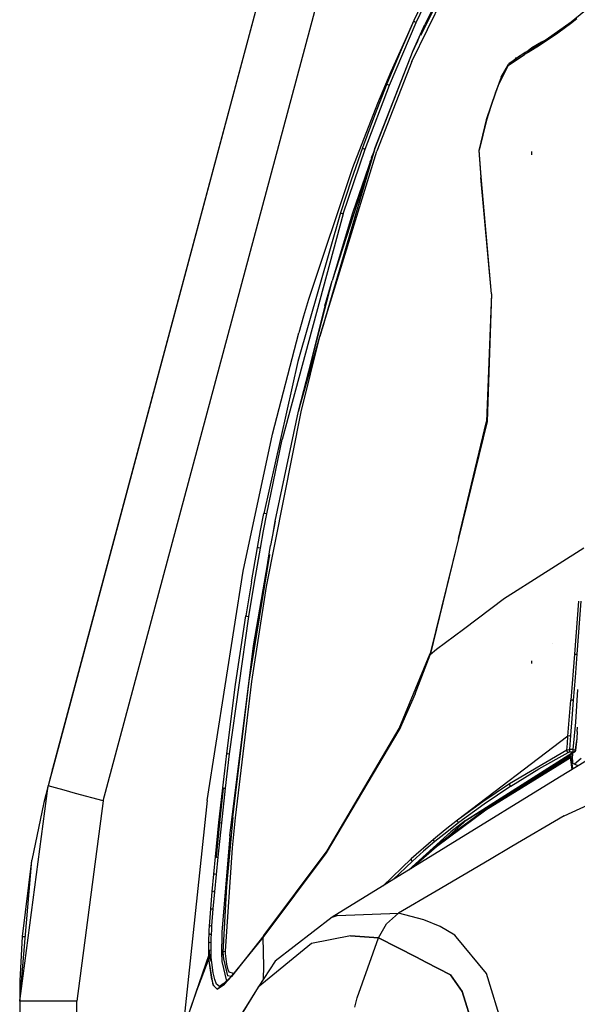
# Model space of a CAD drawing. Units: millimetres. Extents: x -50 to 9310, y -1874 to 1756.
# Drawn here: x 977 to 1147, y 710 to 1011 of the extents above; entities that cross this region are included whole.
import ezdxf

# ---------------------------------------------------------------- set-up
doc = ezdxf.new("R2010")
doc.units = ezdxf.units.MM
doc.layers.add('TFR-TRI', color=7, linetype='CONTINUOUS', true_color=0xffffff)

msp = doc.modelspace()

# ---------------------------------------------------------------- linework, layer by layer
at = {"layer": 'TFR-TRI', "color": 18, "linetype": 'CONTINUOUS'}
for p, q in [((1092.680115, 1177.590332), (985.391907, 776.867432)), ((1092.680115, 1177.590332), (986.753967, 781.955322)), ((1092.680115, 1177.590332), (986.783997, 782.067383)), ((1002.24823, 772.354492), (1109.536194, 1173.07666)), ((1002.24823, 772.354492), (1109.536194, 1173.07666)), ((1099.139587, 1005.964844), (1118.920105, 1045.570801)), ((1118.920105, 1045.570801), (1100.286926, 1009.238037)), ((1096.323303, 997.931396), (1119.488098, 1044.896973)), ((1096.323303, 997.931396), (1119.488098, 1044.896973)), ((1105.932922, 1029.061035), (1096.951111, 1010.378662)), ((1097.656921, 1009.841553), (1106.57843, 1028.459473)), ((1097.656921, 1009.841553), (1106.57843, 1028.459473)), ((1148.811951, 1013.056396), (1144.916199, 1009.938477)), ((1089.516907, 990.655029), (1097.656921, 1009.841553)), ((1089.516907, 990.655029), (1097.656921, 1009.841553)), ((1096.951111, 1010.378662), (1092.753479, 1000.797119)), ((1096.951111, 1010.378662), (1092.753479, 1000.797119)), ((1096.951111, 1010.378662), (1094.251648, 1004.249268)), ((1096.951111, 1010.378662), (1097.122009, 1010.156494)), ((1096.951111, 1010.378662), (1097.122009, 1010.156494)), ((1097.122009, 1010.156494), (1097.656921, 1009.841553)), ((1097.122009, 1010.156494), (1097.656921, 1009.841553)), ((1144.916199, 1009.938477), (1137.388, 1004.513184)), ((1144.743958, 1009.419434), (1140.91156, 1006.557617)), ((1144.743958, 1009.419434), (1140.91156, 1006.557617)), ((1146.698059, 1010.956787), (1144.743958, 1009.419434)), ((1146.698059, 1010.956787), (1144.743958, 1009.419434)), ((1144.916199, 1009.938477), (1144.743958, 1009.419434)), ((1144.916199, 1009.938477), (1144.743958, 1009.419434)), ((1096.77594, 1001.231934), (1100.286926, 1009.238037)), ((1140.91156, 1006.557617), (1137.184753, 1003.985352)), ((1140.91156, 1006.557617), (1137.184753, 1003.985352)), ((1094.251648, 1004.249268), (1089.982117, 994.710693)), ((1094.251648, 1004.249268), (1092.753479, 1000.797119)), ((1094.251648, 1004.249268), (1093.949036, 1003.525879)), ((1098.580627, 1005.424805), (1096.77594, 1001.231934)), ((1096.77594, 1001.231934), (1098.299133, 1004.281738)), ((1098.580627, 1005.424805), (1098.246033, 1004.583984)), ((1098.580627, 1005.424805), (1098.892517, 1006.05835)), ((1098.580627, 1005.424805), (1098.892517, 1006.05835)), ((1137.388, 1004.513184), (1132.03363, 1001.221436)), ((1135.880676, 1003.822754), (1133.011902, 1002.088379)), ((1133.189026, 1001.931396), (1135.639099, 1003.672363)), ((1135.622986, 1003.636475), (1133.69574, 1002.243164)), ((1137.184753, 1003.985352), (1134.461853, 1002.251221)), ((1137.184753, 1003.985352), (1134.461853, 1002.251221)), ((1135.495056, 1003.349121), (1135.639099, 1003.672363)), ((1135.495056, 1003.349121), (1135.639099, 1003.672363)), ((1135.639099, 1003.672363), (1136.683777, 1004.248047)), ((1135.639099, 1003.672363), (1136.683777, 1004.248047)), ((1135.639099, 1003.672363), (1135.880676, 1003.822754)), ((1135.880676, 1003.822754), (1135.781677, 1003.751221)), ((1136.683777, 1004.248047), (1135.880676, 1003.822754)), ((1136.583801, 1004.018555), (1136.683777, 1004.248047)), ((1136.583801, 1004.018555), (1136.683777, 1004.248047)), ((1136.683777, 1004.248047), (1138.901672, 1005.604248)), ((1137.388, 1004.513184), (1137.184753, 1003.985352)), ((1137.388, 1004.513184), (1137.184753, 1003.985352)), ((1084.934753, 970.964355), (1096.77594, 1001.231934)), ((1084.934753, 970.964355), (1096.77594, 1001.231934)), ((1085.035217, 971.399902), (1096.77594, 1001.231934)), ((1092.753479, 1000.797119), (1088.761169, 991.131836)), ((1130.962463, 1000.628906), (1125.972595, 997.200684)), ((1131.202576, 1000.780518), (1128.887756, 999.375732)), ((1131.804016, 1000.689697), (1130.728333, 1000.0979)), ((1131.804016, 1000.689697), (1130.728333, 1000.0979)), ((1130.962463, 1000.628906), (1130.728333, 1000.0979)), ((1130.962463, 1000.628906), (1130.728333, 1000.0979)), ((1131.202576, 1000.780518), (1130.94635, 1000.592529)), ((1131.202576, 1000.780518), (1130.962463, 1000.628906)), ((1132.03363, 1001.221436), (1131.202576, 1000.780518)), ((1134.461853, 1002.251221), (1131.804016, 1000.689697)), ((1134.461853, 1002.251221), (1131.804016, 1000.689697)), ((1132.03363, 1001.221436), (1131.804016, 1000.689697)), ((1132.03363, 1001.221436), (1131.804016, 1000.689697)), ((1133.011902, 1002.088379), (1131.861389, 1001.129883)), ((1096.323303, 997.931396), (1085.730042, 970.540039)), ((1096.323303, 997.931396), (1085.730042, 970.540039)), ((1125.779846, 996.713135), (1130.728333, 1000.0979)), ((1125.779846, 996.713135), (1130.728333, 1000.0979)), ((1127.767273, 998.433594), (1127.897522, 998.62085)), ((1128.887756, 999.375732), (1127.801941, 998.457764)), ((1127.897522, 998.62085), (1127.963196, 998.711426)), ((1127.951599, 998.583984), (1127.897522, 998.62085)), ((1127.951599, 998.583984), (1127.897522, 998.62085)), ((1127.963196, 998.711426), (1128.207703, 998.988281)), ((1128.036682, 998.655762), (1127.963196, 998.711426)), ((1127.963196, 998.711426), (1128.036682, 998.655762)), ((1128.207703, 998.988281), (1128.684265, 999.203857)), ((1089.982117, 994.710693), (1085.899719, 985.070068)), ((1125.779846, 996.713135), (1122.701233, 990.63208)), ((1125.779846, 996.713135), (1122.701233, 990.63208)), ((1123.575989, 993.128174), (1125.812317, 996.984863)), ((1125.972595, 997.200684), (1125.812317, 996.984863)), ((1123.575989, 993.128174), (1121.844421, 988.485352)), ((1082.136658, 971.165527), (1089.516907, 990.655029)), ((1082.136658, 971.165527), (1089.516907, 990.655029)), ((1088.761169, 991.131836), (1084.960632, 981.393555)), ((1088.761169, 991.131836), (1084.960632, 981.393555)), ((1088.761169, 991.131836), (1088.959412, 990.936523)), ((1088.761169, 991.131836), (1088.959412, 990.936523)), ((1088.959412, 990.936523), (1089.516907, 990.655029)), ((1088.959412, 990.936523), (1089.516907, 990.655029)), ((1121.844421, 988.485352), (1119.035095, 980.089111)), ((1121.905579, 988.378418), (1120.481873, 984.189209)), ((1121.905579, 988.378418), (1120.481873, 984.189209)), ((1121.905579, 988.378418), (1121.844421, 988.485352)), ((1121.905579, 988.378418), (1121.844421, 988.485352)), ((1122.701233, 990.63208), (1121.905579, 988.378418)), ((1122.701233, 990.63208), (1121.905579, 988.378418)), ((1085.899719, 985.070068), (1078.25824, 965.503906)), ((1120.481873, 984.189209), (1119.098206, 979.985596)), ((1120.481873, 984.189209), (1119.098206, 979.985596)), ((1084.960632, 981.393555), (1081.339661, 971.586914)), ((1084.960632, 981.393555), (1081.339661, 971.586914)), ((1089.080139, 981.560303), (1085.035217, 971.399902)), ((1119.035095, 980.089111), (1116.761902, 970.743896)), ((1119.098206, 979.985596), (1116.868469, 970.863281)), ((1119.098206, 979.985596), (1116.868469, 970.863281)), ((1119.098206, 979.985596), (1119.035095, 980.089111)), ((1119.098206, 979.985596), (1119.035095, 980.089111)), ((1084.934753, 970.964355), (1068.31842, 913.960938)), ((1068.31842, 913.960938), (1085.730042, 970.540039)), ((1068.31842, 913.960938), (1085.730042, 970.540039)), ((1084.934753, 970.964355), (1069.048889, 916.334717)), ((1084.934753, 970.964355), (1072.058044, 930.956787)), ((1084.934753, 970.964355), (1072.058044, 930.956787)), ((1075.422546, 951.413574), (1082.136658, 971.165527)), ((1075.422546, 951.413574), (1082.136658, 971.165527)), ((1081.339661, 971.586914), (1077.887146, 961.715332)), ((1081.339661, 971.586914), (1077.887146, 961.715332)), ((1085.035217, 971.399902), (1078.283997, 951.62915)), ((1085.035217, 971.399902), (1078.283997, 951.62915)), ((1081.339661, 971.586914), (1081.56073, 971.415527)), ((1081.339661, 971.586914), (1081.56073, 971.415527)), ((1081.56073, 971.415527), (1082.136658, 971.165527)), ((1081.56073, 971.415527), (1082.136658, 971.165527)), ((1116.761902, 970.743896), (1117.444641, 962.476562)), ((1117.553406, 962.721924), (1116.868469, 970.863281)), ((1117.553406, 962.721924), (1116.868469, 970.863281)), ((1132.992126, 969.437744), (1132.93927, 970.416016)), ((1083.647888, 967.337158), (1083.921448, 968.018555)), ((1084.083435, 968.613037), (1084.459412, 969.582031)), ((1078.25824, 965.503906), (1064.87616, 925.3396)), ((1077.887146, 961.715332), (1074.594543, 951.782959)), ((1077.887146, 961.715332), (1074.594543, 951.782959)), ((1117.446716, 962.498291), (1117.444641, 962.476562)), ((1117.446716, 962.498291), (1117.444641, 962.476562)), ((1120.697571, 926.983643), (1117.444641, 962.476562)), ((1117.553406, 962.721924), (1117.446716, 962.498291)), ((1117.553406, 962.721924), (1117.446716, 962.498291)), ((1120.697571, 926.983643), (1117.553406, 962.721924)), ((1120.697571, 926.983643), (1117.553406, 962.721924)), ((1075.422546, 951.413574), (1056.853333, 882.540771)), ((1075.422546, 951.413574), (1056.853333, 882.540771)), ((1074.594543, 951.782959), (1061.5849, 906.405518)), ((1074.594543, 951.782959), (1061.5849, 906.405518)), ((1078.283997, 951.62915), (1072.058044, 930.956787)), ((1074.594543, 951.782959), (1074.833923, 951.634277)), ((1074.594543, 951.782959), (1074.833923, 951.634277)), ((1074.833923, 951.634277), (1075.422546, 951.413574)), ((1074.833923, 951.634277), (1075.422546, 951.413574)), ((1061.756775, 891.257324), (1072.058044, 930.956787)), ((1061.756775, 891.257324), (1072.058044, 930.956787)), ((1069.792908, 923.337891), (1072.058044, 930.956787)), ((1064.87616, 925.3396), (1063.368713, 920.229492)), ((1120.697571, 926.983643), (1119.185852, 888.102295)), ((1120.697571, 926.983643), (1119.326477, 888.058105)), ((1120.697571, 926.983643), (1119.326477, 888.058105)), ((1069.792908, 923.337891), (1061.756775, 891.257324)), ((1063.368713, 920.229492), (1061.8974, 915.104736)), ((1053.825256, 884.162354), (1061.8974, 915.104736)), ((1061.756775, 891.257324), (1068.31842, 913.960938)), ((1062.639709, 891.017822), (1068.31842, 913.960938)), ((1062.639709, 891.017822), (1068.31842, 913.960938)), ((1061.5849, 906.405518), (1051.245911, 860.049561)), ((1061.5849, 906.405518), (1051.245911, 860.049561)), ((1052.027161, 837.761963), (1062.639709, 891.017822)), ((1052.027161, 837.761963), (1062.639709, 891.017822)), ((1054.679871, 857.692627), (1061.756775, 891.257324)), ((1110.632019, 852.406982), (1119.185852, 888.102295)), ((1119.326477, 888.058105), (1110.632019, 852.406982)), ((1119.326477, 888.058105), (1110.632019, 852.406982)), ((1044.916687, 842.441162), (1053.825256, 884.162354)), ((1052.131042, 859.865479), (1056.853333, 882.540771)), ((1052.131042, 859.865479), (1056.853333, 882.540771)), ((1050.250061, 854.845215), (1051.245911, 860.049561)), ((1050.250061, 854.845215), (1051.245911, 860.049561)), ((1051.135071, 854.669434), (1052.131042, 859.865479)), ((1051.135071, 854.669434), (1052.131042, 859.865479)), ((1051.530457, 859.983887), (1051.245911, 860.049561)), ((1051.530457, 859.983887), (1051.245911, 860.049561)), ((1052.131042, 859.865479), (1051.530457, 859.983887)), ((1052.131042, 859.865479), (1051.530457, 859.983887)), ((1054.679871, 857.692627), (1053.291565, 850.228271)), ((1053.883972, 852.812988), (1054.679871, 857.692627)), ((1049.284485, 849.634521), (1050.250061, 854.845215)), ((1049.284485, 849.634521), (1050.250061, 854.845215)), ((1050.16925, 849.467529), (1051.135071, 854.669434)), ((1050.16925, 849.467529), (1051.135071, 854.669434)), ((1046.714661, 808.861816), (1053.291565, 850.228271)), ((1053.642151, 851.757812), (1053.836487, 852.868896)), ((1110.632019, 852.406982), (1101.933044, 817.264404)), ((1110.632019, 852.406982), (1101.966736, 816.875)), ((1110.632019, 852.406982), (1101.966736, 816.875)), ((1046.714661, 808.861816), (1053.010925, 847.460693)), ((1047.443542, 839.201416), (1049.284485, 849.634521)), ((1047.443542, 839.201416), (1049.284485, 849.634521)), ((1048.326965, 839.050293), (1050.16925, 849.467529)), ((1048.326965, 839.050293), (1050.16925, 849.467529)), ((1049.570862, 849.574463), (1049.284485, 849.634521)), ((1049.570862, 849.574463), (1049.284485, 849.634521)), ((1050.16925, 849.467529), (1049.570862, 849.574463)), ((1050.16925, 849.467529), (1049.570862, 849.574463)), ((1148.875061, 849.425293), (1133.82135, 839.887207)), ((1148.875061, 849.425293), (1133.82135, 839.887207)), ((1048.027405, 819.64917), (1052.4599, 844.996582)), ((1033.984436, 772.404785), (1044.916687, 842.441162)), ((1047.443542, 839.201416), (1045.718933, 828.751465)), ((1047.443542, 839.201416), (1045.718933, 828.751465)), ((1046.600647, 828.615723), (1048.326965, 839.050293)), ((1046.600647, 828.615723), (1048.326965, 839.050293)), ((1133.815369, 839.883301), (1127.357239, 835.79126)), ((1133.815369, 839.883301), (1127.357239, 835.79126)), ((1047.593323, 808.755371), (1052.027161, 837.761963)), ((1047.593323, 808.755371), (1052.027161, 837.761963)), ((1127.355896, 835.790039), (1124.601746, 834.045166)), ((1127.355896, 835.790039), (1124.601746, 834.045166)), ((1124.601746, 834.045166), (1112.082581, 824.63916)), ((1124.601746, 834.045166), (1112.082581, 824.63916)), ((1147.205383, 833.292969), (1145.934021, 817.113037)), ((1147.205383, 833.292969), (1145.934021, 817.113037)), ((1147.943542, 833.213135), (1146.690857, 817.08374)), ((1147.943542, 833.213135), (1146.690857, 817.08374)), ((1040.754211, 786.707031), (1046.600647, 828.615723)), ((1040.754211, 786.707031), (1046.600647, 828.615723)), ((1042.602844, 807.802734), (1045.718933, 828.751465)), ((1042.602844, 807.802734), (1045.718933, 828.751465)), ((1046.007385, 828.700195), (1045.718933, 828.751465)), ((1046.007385, 828.700195), (1045.718933, 828.751465)), ((1046.007385, 828.700195), (1046.600647, 828.615723)), ((1046.007385, 828.700195), (1046.600647, 828.615723)), ((1112.07428, 824.632568), (1103.887146, 818.481445)), ((1112.07428, 824.632568), (1103.887146, 818.481445)), ((1139.399841, 820.453369), (1139.346008, 820.458008)), ((1040.889465, 761.669434), (1048.027405, 819.64917)), ((1040.889465, 761.669434), (1048.027405, 819.64917)), ((1092.510559, 794.38208), (1101.933044, 817.264404)), ((1101.933044, 817.264404), (1101.966736, 816.875)), ((1101.933044, 817.264404), (1101.966736, 816.875)), ((1103.887146, 818.481445), (1101.966736, 816.875)), ((1103.887146, 818.481445), (1101.966736, 816.875)), ((1097.331116, 804.995361), (1101.966736, 816.875)), ((1097.331116, 804.995361), (1101.966736, 816.875)), ((1132.992126, 814.216553), (1132.93927, 815.026123)), ((1145.934021, 817.113037), (1144.840271, 803.029785)), ((1145.934021, 817.113037), (1144.840271, 803.029785)), ((1145.934021, 817.113037), (1146.269226, 817.108643)), ((1145.934021, 817.113037), (1146.269226, 817.108643)), ((1146.690857, 817.08374), (1146.15155, 810.002197)), ((1146.690857, 817.08374), (1146.15155, 810.002197)), ((1146.269226, 817.108643), (1146.479309, 817.098633)), ((1146.269226, 817.108643), (1146.479309, 817.098633)), ((1146.479309, 817.098633), (1146.690857, 817.08374)), ((1146.479309, 817.098633), (1146.690857, 817.08374)), ((1041.760559, 767.253662), (1046.714661, 808.861816)), ((1041.760559, 767.253662), (1046.714661, 808.861816)), ((1042.600159, 767.187744), (1047.593323, 808.755371)), ((1042.600159, 767.187744), (1047.593323, 808.755371)), ((1146.15155, 810.002197), (1145.610901, 803.082031)), ((1146.15155, 810.002197), (1145.610901, 803.082031)), ((1039.893738, 786.794922), (1042.602844, 807.802734)), ((1039.893738, 786.794922), (1042.602844, 807.802734)), ((1146.867126, 806.299561), (1146.308044, 796.328125)), ((1146.867126, 806.299561), (1146.308044, 796.328125)), ((1097.331116, 804.995361), (1092.477112, 793.921387)), ((1097.331116, 804.995361), (1092.477112, 793.921387)), ((1143.983582, 792.049805), (1144.840271, 803.029785)), ((1143.983582, 792.049805), (1144.840271, 803.029785)), ((1145.179382, 803.083496), (1144.840271, 803.029785)), ((1145.179382, 803.083496), (1144.840271, 803.029785)), ((1145.610901, 803.082031), (1145.159851, 797.427002)), ((1145.610901, 803.082031), (1145.159851, 797.427002)), ((1145.394104, 803.090088), (1145.179382, 803.083496)), ((1145.394104, 803.090088), (1145.179382, 803.083496)), ((1145.394104, 803.090088), (1145.610901, 803.082031)), ((1145.394104, 803.090088), (1145.610901, 803.082031)), ((1145.159851, 797.427002), (1144.74469, 792.220215)), ((1145.159851, 797.427002), (1144.74469, 792.220215)), ((1146.308044, 796.328125), (1145.479309, 787.992676)), ((1146.308044, 796.328125), (1145.479309, 787.992676)), ((1070.330261, 756.47583), (1092.477112, 793.921387)), ((1070.330261, 756.47583), (1092.477112, 793.921387)), ((1070.517029, 757.045654), (1092.510559, 794.38208)), ((1092.510559, 794.38208), (1092.477112, 793.921387)), ((1092.510559, 794.38208), (1092.477112, 793.921387)), ((1146.803894, 793.52832), (1146.645203, 791.360596)), ((1146.803894, 793.52832), (1146.892883, 794.848877)), ((1143.983582, 792.049805), (1110.283997, 766.387695)), ((1143.820496, 789.824951), (1143.983582, 792.049805)), ((1143.820496, 789.824951), (1143.983582, 792.049805)), ((1144.323792, 792.185791), (1143.983582, 792.049805)), ((1144.323792, 792.185791), (1143.983582, 792.049805)), ((1144.323792, 792.185791), (1144.74469, 792.220215)), ((1144.323792, 792.185791), (1144.74469, 792.220215)), ((1144.74469, 792.220215), (1144.418762, 787.994873)), ((1144.74469, 792.220215), (1144.418762, 787.994873)), ((1146.645203, 791.360596), (1146.316467, 787.74585)), ((1146.645203, 791.360596), (1146.432434, 789.516602)), ((1146.645203, 791.360596), (1146.432434, 789.516602)), ((1112.689514, 766.298096), (1145.408997, 787.094238)), ((1112.689514, 766.298096), (1145.408997, 787.094238)), ((1143.681213, 787.806641), (1126.153992, 777.514648)), ((1143.681213, 787.806641), (1126.153992, 777.514648)), ((1135.095642, 782.080566), (1144.051208, 787.103516)), ((1135.095642, 782.080566), (1144.051208, 787.103516)), ((1143.681213, 787.806641), (1143.820496, 789.824951)), ((1143.681213, 787.806641), (1143.820496, 789.824951)), ((1144.010437, 787.947998), (1143.681213, 787.806641)), ((1144.010437, 787.947998), (1143.681213, 787.806641)), ((1143.681213, 787.806641), (1143.688049, 787.532471)), ((1143.681213, 787.806641), (1143.688049, 787.532471)), ((1143.688049, 787.532471), (1143.828308, 787.265869)), ((1143.688049, 787.532471), (1143.828308, 787.265869)), ((1143.828308, 787.265869), (1144.051208, 787.103516)), ((1143.828308, 787.265869), (1144.051208, 787.103516)), ((1144.010437, 787.947998), (1144.418762, 787.994873)), ((1144.010437, 787.947998), (1144.418762, 787.994873)), ((1144.051208, 787.103516), (1144.18988, 787.153076)), ((1144.051208, 787.103516), (1144.18988, 787.153076)), ((1144.18988, 787.153076), (1144.214294, 787.160156)), ((1144.18988, 787.153076), (1144.214294, 787.160156)), ((1144.310852, 787.170898), (1144.214294, 787.160156)), ((1144.310852, 787.170898), (1144.214294, 787.160156)), ((1144.418762, 787.180664), (1144.310852, 787.170898)), ((1144.418762, 787.180664), (1144.310852, 787.170898)), ((1144.415833, 787.734131), (1144.415466, 787.546631)), ((1144.415833, 787.734131), (1144.415466, 787.546631)), ((1144.415466, 787.546631), (1144.415833, 787.386475)), ((1144.415466, 787.546631), (1144.415833, 787.386475)), ((1144.418762, 787.994873), (1144.415833, 787.734131)), ((1144.418762, 787.994873), (1144.415833, 787.734131)), ((1144.415833, 787.386475), (1144.418762, 787.180664)), ((1144.415833, 787.386475), (1144.418762, 787.180664)), ((1145.43927, 787.992676), (1144.418762, 787.994873)), ((1145.43927, 787.992676), (1144.418762, 787.994873)), ((1145.411926, 787.178223), (1144.418762, 787.180664)), ((1145.411926, 787.178223), (1144.418762, 787.180664)), ((1145.469299, 786.964111), (1146.035583, 787.321777)), ((1145.475525, 787.136475), (1145.538513, 787.17627)), ((1145.475525, 787.136475), (1145.538513, 787.17627)), ((1145.476501, 787.731689), (1145.475891, 787.553223)), ((1145.476501, 787.731689), (1145.475891, 787.553223)), ((1145.475891, 787.553223), (1145.476501, 787.384033)), ((1145.475891, 787.553223), (1145.476501, 787.384033)), ((1145.479309, 787.992676), (1145.476501, 787.731689)), ((1145.479309, 787.992676), (1145.476501, 787.731689)), ((1145.476501, 787.384033), (1145.479309, 787.178223)), ((1145.476501, 787.384033), (1145.479309, 787.178223)), ((1145.479309, 787.178223), (1145.47699, 787.178223)), ((1145.479309, 787.178223), (1145.47699, 787.178223)), ((1145.479309, 787.992676), (1145.843933, 787.936035)), ((1145.479309, 787.992676), (1145.843933, 787.936035)), ((1145.538513, 787.17627), (1145.479309, 787.178223)), ((1145.538513, 787.17627), (1145.479309, 787.178223)), ((1145.538513, 787.17627), (1145.770447, 787.22168)), ((1145.538513, 787.17627), (1145.770447, 787.22168)), ((1145.841736, 787.241455), (1145.770447, 787.22168)), ((1145.841736, 787.241455), (1145.770447, 787.22168)), ((1146.035583, 787.321777), (1145.841736, 787.241455)), ((1146.035583, 787.321777), (1145.841736, 787.241455)), ((1145.843933, 787.936035), (1146.155334, 787.810547)), ((1145.843933, 787.936035), (1146.155334, 787.810547)), ((1146.181824, 787.43335), (1146.035583, 787.321777)), ((1146.081482, 787.405029), (1146.035583, 787.321777)), ((1146.081482, 787.405029), (1146.035583, 787.321777)), ((1146.142273, 787.578613), (1146.081482, 787.405029)), ((1146.142273, 787.578613), (1146.081482, 787.405029)), ((1146.155334, 787.810547), (1146.142273, 787.578613)), ((1146.155334, 787.810547), (1146.142273, 787.578613)), ((1146.432434, 789.516602), (1146.155334, 787.810547)), ((1146.432434, 789.516602), (1146.155334, 787.810547)), ((1146.316467, 787.74585), (1146.155334, 787.810547)), ((1146.316467, 787.74585), (1146.155334, 787.810547)), ((1146.266174, 787.559814), (1146.181824, 787.43335)), ((1146.283142, 787.604736), (1146.266174, 787.559814)), ((1146.316467, 787.74585), (1146.283142, 787.604736)), ((1039.273865, 781.534912), (1039.893738, 786.794922)), ((1039.273865, 781.534912), (1039.893738, 786.794922)), ((1039.523376, 776.192139), (1040.754211, 786.707031)), ((1039.523376, 776.192139), (1040.754211, 786.707031)), ((1040.181702, 786.764404), (1039.893738, 786.794922)), ((1040.181702, 786.764404), (1039.893738, 786.794922)), ((1040.181702, 786.764404), (1040.754211, 786.707031)), ((1040.181702, 786.764404), (1040.754211, 786.707031)), ((1129.730286, 777.015381), (1145.403259, 786.922119)), ((1140.726013, 783.062256), (1144.725769, 785.538818)), ((1144.725769, 785.538818), (1140.726013, 783.062256)), ((1144.885193, 785.977539), (1140.821716, 783.462158)), ((1149.445374, 784.43042), (1141.450378, 779.51416)), ((1144.725769, 785.538818), (1144.811707, 785.897705)), ((1144.725769, 785.538818), (1144.811707, 785.897705)), ((1145.289001, 781.874756), (1144.725769, 785.538818)), ((1145.289001, 781.874756), (1144.725769, 785.538818)), ((1144.811707, 785.897705), (1144.885193, 785.977539)), ((1144.885193, 785.977539), (1144.811707, 785.897705)), ((1144.885193, 785.977539), (1145.345398, 786.181885)), ((1145.317566, 783.279785), (1144.885193, 785.977539)), ((1145.317566, 783.279785), (1144.885193, 785.977539)), ((1145.345398, 786.181885), (1145.375549, 786.19043)), ((1145.429749, 783.751465), (1145.375549, 786.19043)), ((1145.403381, 786.92334), (1145.376892, 786.134521)), ((1145.376892, 786.134521), (1145.403381, 786.92334)), ((1145.400452, 785.068848), (1145.469299, 786.964111)), ((1147.973572, 785.243652), (1145.956604, 783.52417)), ((986.753967, 781.955322), (986.140076, 779.662598)), ((986.753967, 781.955322), (986.783997, 782.067383)), ((986.753967, 781.955322), (986.783997, 782.067383)), ((1038.6745, 776.272705), (1039.273865, 781.534912)), ((1038.6745, 776.272705), (1039.273865, 781.534912)), ((1118.907898, 769.552979), (1140.723206, 783.060791)), ((1140.723206, 783.060791), (1118.907898, 769.552979)), ((1140.818176, 783.459961), (1119.612488, 770.333252)), ((1126.545105, 776.827881), (1135.095642, 782.080566)), ((1126.545105, 776.827881), (1135.095642, 782.080566)), ((1145.519836, 782.016602), (1145.32428, 783.236816)), ((1145.519836, 782.016602), (1145.32428, 783.236816)), ((1147.141296, 783.013916), (1145.429749, 783.751465)), ((986.140076, 779.662598), (985.391907, 776.867432)), ((1141.450012, 779.51416), (1072.057068, 736.84082)), ((1142.779114, 767.720703), (1168.442078, 779.490479)), ((1142.779114, 767.720703), (1168.442078, 779.490479)), ((976.750183, 711.176025), (985.391907, 776.867432)), ((976.750183, 711.176025), (985.391907, 776.867432)), ((985.391907, 776.867432), (984.094666, 771.81543)), ((987.650208, 776.262695), (985.391907, 776.867432)), ((987.650208, 776.262695), (985.391907, 776.867432)), ((990.328918, 775.54541), (987.650208, 776.262695)), ((990.328918, 775.54541), (987.650208, 776.262695)), ((993.820007, 774.61084), (990.328918, 775.54541)), ((993.820007, 774.61084), (990.328918, 775.54541)), ((1037.535339, 765.742432), (1038.6745, 776.272705)), ((1037.535339, 765.742432), (1038.6745, 776.272705)), ((1037.816956, 765.717285), (1038.960266, 776.246826)), ((1037.816956, 765.717285), (1038.960266, 776.246826)), ((1038.368835, 765.668457), (1039.523376, 776.192139)), ((1038.368835, 765.668457), (1039.523376, 776.192139)), ((1038.960266, 776.246826), (1038.6745, 776.272705)), ((1038.960266, 776.246826), (1038.6745, 776.272705)), ((1038.960266, 776.246826), (1039.523376, 776.192139)), ((1038.960266, 776.246826), (1039.523376, 776.192139)), ((1113.10553, 766.50708), (1126.848083, 775.193848)), ((1126.153992, 777.514648), (1118.009949, 772.044678)), ((1126.153992, 777.514648), (1118.009949, 772.044678)), ((1126.545105, 776.827881), (1118.409485, 771.363037)), ((1126.545105, 776.827881), (1118.409485, 771.363037)), ((1126.146423, 777.326904), (1126.153992, 777.514648)), ((1126.146423, 777.326904), (1126.153992, 777.514648)), ((1126.146423, 777.326904), (1126.179993, 777.200928)), ((1126.146423, 777.326904), (1126.179993, 777.200928)), ((1126.179993, 777.200928), (1126.372986, 776.927002)), ((1126.179993, 777.200928), (1126.372986, 776.927002)), ((1126.372986, 776.927002), (1126.545105, 776.827881)), ((1126.372986, 776.927002), (1126.545105, 776.827881)), ((1002.24823, 772.354492), (993.820007, 774.61084)), ((1002.24823, 772.354492), (993.820007, 774.61084)), ((1002.24823, 772.354492), (994.200012, 711.176025)), ((1002.24823, 772.354492), (994.200012, 711.176025)), ((1033.984436, 772.404785), (1026.456238, 701.948242)), ((984.094666, 771.81543), (980.420471, 754.200195)), ((1118.907898, 769.552979), (1103.892517, 758.364502)), ((1103.892517, 758.364502), (1118.907898, 769.552979)), ((1119.612488, 770.333252), (1104.622131, 759.168457)), ((1118.009949, 772.044678), (1110.283997, 766.387695)), ((1118.009949, 772.044678), (1110.283997, 766.387695)), ((1118.409485, 771.363037), (1110.691589, 765.708984)), ((1118.409485, 771.363037), (1110.691589, 765.708984)), ((1041.760559, 767.253662), (1039.780823, 746.268066)), ((1041.760559, 767.253662), (1039.780823, 746.268066)), ((1041.673645, 758.01123), (1042.600159, 767.187744)), ((1041.673645, 758.01123), (1042.600159, 767.187744)), ((1105.813782, 760.055908), (1113.10553, 766.50708)), ((1105.813782, 760.055908), (1113.10553, 766.50708)), ((1110.283997, 766.387695), (1106.577698, 763.496826)), ((1112.689514, 766.298096), (1108.260559, 762.867432)), ((1112.689514, 766.298096), (1108.260559, 762.867432)), ((1110.309631, 766.080078), (1110.283997, 766.387695)), ((1110.309631, 766.080078), (1110.283997, 766.387695)), ((1110.309631, 766.080078), (1110.356873, 765.984619)), ((1110.309631, 766.080078), (1110.356873, 765.984619)), ((1113.10553, 766.50708), (1113.42218, 766.760986)), ((1142.779114, 767.720703), (1126.879089, 758.371826)), ((1142.779114, 767.720703), (1126.879089, 758.371826)), ((1036.470276, 755.20459), (1037.535339, 765.742432)), ((1036.470276, 755.20459), (1037.535339, 765.742432)), ((1036.746033, 755.184082), (1037.816956, 765.717285)), ((1036.746033, 755.184082), (1037.816956, 765.717285)), ((1037.282898, 755.139648), (1038.368835, 765.668457)), ((1037.282898, 755.139648), (1038.368835, 765.668457)), ((1037.816956, 765.717285), (1037.535339, 765.742432)), ((1037.816956, 765.717285), (1037.535339, 765.742432)), ((1037.816956, 765.717285), (1038.368835, 765.668457)), ((1037.816956, 765.717285), (1038.368835, 765.668457)), ((1106.577698, 763.496826), (1102.979797, 760.57251)), ((1110.691589, 765.708984), (1106.988708, 762.819336)), ((1110.691589, 765.708984), (1106.988708, 762.819336)), ((1110.356873, 765.984619), (1110.508972, 765.809082)), ((1110.356873, 765.984619), (1110.508972, 765.809082)), ((1110.508972, 765.809082), (1110.515076, 765.804443)), ((1110.508972, 765.809082), (1110.515076, 765.804443)), ((1110.515076, 765.804443), (1110.691589, 765.708984)), ((1110.515076, 765.804443), (1110.691589, 765.708984)), ((1040.889465, 761.669434), (1038.41571, 732.285889)), ((1040.889465, 761.669434), (1038.41571, 732.285889)), ((1108.260559, 762.867432), (1095.324524, 751.14917)), ((1108.260559, 762.867432), (1095.324524, 751.14917)), ((1102.979797, 760.57251), (1096.116638, 754.650391)), ((1108.260559, 762.867432), (1096.66571, 752.27002)), ((1108.260559, 762.867432), (1097.205994, 752.738525)), ((1102.979797, 760.57251), (1103.000793, 760.264404)), ((1102.979797, 760.57251), (1103.000793, 760.264404)), ((1103.000793, 760.264404), (1103.049377, 760.167236)), ((1103.000793, 760.264404), (1103.049377, 760.167236)), ((1103.049377, 760.167236), (1103.202698, 759.995117)), ((1103.049377, 760.167236), (1103.202698, 759.995117)), ((1106.988708, 762.819336), (1103.394348, 759.895996)), ((1106.988708, 762.819336), (1103.394348, 759.895996)), ((1039.504089, 726.484375), (1041.673645, 758.01123)), ((1039.504089, 726.484375), (1041.673645, 758.01123)), ((1051.266541, 731.26123), (1070.517029, 757.045654)), ((1095.49054, 751.250977), (1104.622131, 759.168457)), ((1103.892517, 758.364502), (1096.137268, 751.648682)), ((1096.137268, 751.648682), (1103.892517, 758.364502)), ((1103.394348, 759.895996), (1099.911072, 756.946533)), ((1103.394348, 759.895996), (1099.911072, 756.946533)), ((1103.202698, 759.995117), (1103.211731, 759.988037)), ((1103.202698, 759.995117), (1103.211731, 759.988037)), ((1103.211731, 759.988037), (1103.394348, 759.895996)), ((1103.211731, 759.988037), (1103.394348, 759.895996)), ((1126.879089, 758.371826), (1120.050232, 754.356689)), ((1126.879089, 758.371826), (1120.050232, 754.356689)), ((976.750183, 711.176025), (980.420471, 754.200195)), ((980.399963, 754.081055), (977.523743, 730.984131)), ((980.416931, 754.158691), (980.399963, 754.081055)), ((1035.966858, 749.932861), (1036.470276, 755.20459)), ((1035.966858, 749.932861), (1036.470276, 755.20459)), ((1036.746033, 755.184082), (1036.470276, 755.20459)), ((1036.746033, 755.184082), (1036.470276, 755.20459)), ((1036.746033, 755.184082), (1037.282898, 755.139648)), ((1036.746033, 755.184082), (1037.282898, 755.139648)), ((1036.765808, 749.876221), (1037.282898, 755.139648)), ((1036.765808, 749.876221), (1037.282898, 755.139648)), ((1051.058777, 730.676758), (1070.330261, 756.47583)), ((1051.058777, 730.676758), (1070.330261, 756.47583)), ((1096.116638, 754.650391), (1087.493713, 746.333496)), ((1096.116638, 754.650391), (1096.136414, 754.345947)), ((1096.116638, 754.650391), (1096.136414, 754.345947)), ((1096.136414, 754.345947), (1096.186462, 754.246338)), ((1096.136414, 754.345947), (1096.186462, 754.246338)), ((1096.186462, 754.246338), (1096.338806, 754.076416)), ((1096.186462, 754.246338), (1096.338806, 754.076416)), ((1096.338806, 754.076416), (1096.351746, 754.066895)), ((1096.338806, 754.076416), (1096.351746, 754.066895)), ((1096.351746, 754.066895), (1096.536804, 753.974854)), ((1096.351746, 754.066895), (1096.536804, 753.974854)), ((1099.911072, 756.946533), (1096.536804, 753.974854)), ((1099.911072, 756.946533), (1096.536804, 753.974854)), ((1120.050232, 754.356689), (1103.812561, 744.80957)), ((1120.050232, 754.356689), (1103.812561, 744.80957)), ((1096.536804, 753.974854), (1090.595642, 748.241211)), ((1096.536804, 753.974854), (1090.595642, 748.241211)), ((1035.487976, 744.661133), (1035.966858, 749.932861)), ((1035.487976, 744.661133), (1035.966858, 749.932861)), ((1036.238342, 749.919434), (1035.966858, 749.932861)), ((1036.238342, 749.919434), (1035.966858, 749.932861)), ((1036.765808, 749.876221), (1036.238342, 749.919434)), ((1036.765808, 749.876221), (1036.238342, 749.919434)), ((1036.270935, 744.620117), (1036.765808, 749.876221)), ((1036.270935, 744.620117), (1036.765808, 749.876221)), ((1039.780823, 746.268066), (1038.75238, 726.057617)), ((1039.780823, 746.268066), (1038.75238, 726.057617)), ((1035.044495, 739.392822), (1035.487976, 744.661133)), ((1035.044495, 739.392822), (1035.487976, 744.661133)), ((1035.841125, 744.649902), (1035.487976, 744.661133)), ((1035.841125, 744.649902), (1035.487976, 744.661133)), ((1035.809509, 739.384033), (1036.270935, 744.620117)), ((1035.809509, 739.384033), (1036.270935, 744.620117)), ((1035.841125, 744.649902), (1036.270935, 744.620117)), ((1035.841125, 744.649902), (1036.270935, 744.620117)), ((1103.812561, 744.80957), (1092.316711, 738.050293)), ((1103.812561, 744.80957), (1092.316711, 738.050293)), ((1034.664978, 734.13501), (1035.044495, 739.392822)), ((1034.664978, 734.13501), (1035.044495, 739.392822)), ((1035.044495, 739.392822), (1035.401428, 739.402588)), ((1035.044495, 739.392822), (1035.401428, 739.402588)), ((1035.401428, 739.402588), (1035.809509, 739.384033)), ((1035.401428, 739.402588), (1035.809509, 739.384033)), ((1035.407776, 734.19873), (1035.809509, 739.384033)), ((1035.407776, 734.19873), (1035.809509, 739.384033)), ((1072.057068, 736.84082), (1054.682434, 723.376465)), ((1073.573303, 737.35083), (1072.057068, 736.84082)), ((1072.057068, 736.84082), (1073.573303, 737.35083)), ((1073.573303, 737.35083), (1092.316711, 738.050293)), ((1073.573303, 737.35083), (1092.316711, 738.050293)), ((1088.621765, 734.81958), (1092.316711, 738.050293)), ((1088.621765, 734.81958), (1092.316711, 738.050293)), ((1099.977844, 736.053955), (1092.316711, 738.050293)), ((1099.977844, 736.053955), (1092.316711, 738.050293)), ((1104.961853, 733.993896), (1099.977844, 736.053955)), ((1104.961853, 733.993896), (1099.977844, 736.053955)), ((1034.587341, 732.827393), (1034.664978, 734.13501)), ((1034.587341, 732.827393), (1034.664978, 734.13501)), ((1035.025696, 734.195557), (1034.664978, 734.13501)), ((1035.025696, 734.195557), (1034.664978, 734.13501)), ((1035.025696, 734.195557), (1035.407776, 734.19873)), ((1035.025696, 734.195557), (1035.407776, 734.19873)), ((1035.32489, 732.919922), (1035.407776, 734.19873)), ((1035.32489, 732.919922), (1035.407776, 734.19873)), ((1086.160828, 730.579346), (1088.621765, 734.81958)), ((1086.160828, 730.579346), (1088.621765, 734.81958)), ((1109.442566, 731.330078), (1104.961853, 733.993896)), ((1109.442566, 731.330078), (1104.961853, 733.993896)), ((977.523743, 730.984131), (976.826111, 717.395752)), ((977.523743, 730.984131), (978.433899, 730.913086)), ((977.523743, 730.984131), (978.433899, 730.913086)), ((1034.423157, 728.984619), (1034.46405, 730.249512)), ((1034.423157, 728.984619), (1034.46405, 730.249512)), ((1034.46405, 730.249512), (1034.519226, 731.531006)), ((1034.46405, 730.249512), (1034.519226, 731.531006)), ((1034.519226, 731.531006), (1034.587341, 732.827393)), ((1034.519226, 731.531006), (1034.587341, 732.827393)), ((1034.773743, 731.621582), (1034.519226, 731.531006)), ((1034.773743, 731.621582), (1034.519226, 731.531006)), ((1034.773743, 731.621582), (1035.253113, 731.658936)), ((1034.773743, 731.621582), (1035.253113, 731.658936)), ((1035.152527, 729.20166), (1035.194763, 730.418701)), ((1035.152527, 729.20166), (1035.194763, 730.418701)), ((1035.194763, 730.418701), (1035.253113, 731.658936)), ((1035.194763, 730.418701), (1035.253113, 731.658936)), ((1035.253113, 731.658936), (1035.32489, 732.919922)), ((1035.253113, 731.658936), (1035.32489, 732.919922)), ((1038.41571, 732.285889), (1038.326599, 725.022705)), ((1038.41571, 732.285889), (1038.326599, 725.022705)), ((1051.266541, 731.26123), (1041.316956, 718.736816)), ((1041.387878, 718.706543), (1051.058777, 730.676758)), ((1041.387878, 718.706543), (1051.058777, 730.676758)), ((1051.266541, 731.26123), (1051.058777, 730.676758)), ((1051.266541, 731.26123), (1051.058777, 730.676758)), ((1051.231628, 721.807617), (1051.058777, 730.676758)), ((1051.231628, 721.807617), (1051.058777, 730.676758)), ((1077.688782, 731.180176), (1065.71698, 728.826172)), ((1077.688782, 731.180176), (1065.71698, 728.826172)), ((1086.160828, 730.579346), (1077.688782, 731.180176)), ((1077.688782, 731.180176), (1086.160828, 730.579346)), ((1079.701233, 712.23999), (1086.160828, 730.579346)), ((1079.701233, 712.23999), (1086.160828, 730.579346)), ((1097.747986, 724.613037), (1086.160828, 730.579346)), ((1086.160828, 730.579346), (1097.747986, 724.613037)), ((1109.843567, 730.846436), (1109.442566, 731.330078)), ((1109.843567, 730.846436), (1109.442566, 731.330078)), ((1119.134094, 719.635498), (1109.843567, 730.846436)), ((1119.134094, 719.635498), (1109.843567, 730.846436)), ((1034.39386, 726.516846), (1034.398987, 727.739258)), ((1034.39386, 726.516846), (1034.398987, 727.739258)), ((1034.398987, 727.739258), (1034.423157, 728.984619)), ((1034.398987, 727.739258), (1034.423157, 728.984619)), ((1034.677063, 729.127686), (1034.423157, 728.984619)), ((1034.677063, 729.127686), (1034.423157, 728.984619)), ((1034.677063, 729.127686), (1035.152527, 729.20166)), ((1034.677063, 729.127686), (1035.152527, 729.20166)), ((1035.129089, 726.8479), (1035.129944, 728.010498)), ((1035.129089, 726.8479), (1035.129944, 728.010498)), ((1035.129944, 728.010498), (1035.152527, 729.20166)), ((1035.129944, 728.010498), (1035.152527, 729.20166)), ((1065.71698, 728.826172), (1049.482727, 715.526123)), ((1065.71698, 728.826172), (1049.482727, 715.526123)), ((1034.410339, 725.331787), (1026.456238, 701.948242)), ((1034.410339, 725.331787), (1030.382874, 713.564697)), ((1034.448792, 724.195312), (1030.382874, 713.564697)), ((1034.448792, 724.195312), (1030.382874, 713.564697)), ((1034.650696, 726.727783), (1034.39386, 726.516846)), ((1034.650696, 726.727783), (1034.39386, 726.516846)), ((1034.410339, 725.331787), (1034.39386, 726.516846)), ((1034.410339, 725.331787), (1034.39386, 726.516846)), ((1034.448792, 724.195312), (1034.410339, 725.331787)), ((1034.448792, 724.195312), (1034.410339, 725.331787)), ((1034.711487, 724.480225), (1034.448792, 724.195312)), ((1034.711487, 724.480225), (1034.448792, 724.195312)), ((1035.791443, 716.129883), (1034.448792, 724.195312)), ((1035.40741, 717.830322), (1034.448792, 724.195312)), ((1034.650696, 726.727783), (1035.129089, 726.8479)), ((1034.650696, 726.727783), (1035.129089, 726.8479)), ((1034.711487, 724.480225), (1034.650696, 726.727783)), ((1034.711487, 724.480225), (1034.650696, 726.727783)), ((1035.201843, 724.649658), (1034.711487, 724.480225)), ((1035.201843, 724.649658), (1034.711487, 724.480225)), ((1035.328186, 723.037598), (1034.711487, 724.480225)), ((1035.328186, 723.037598), (1034.711487, 724.480225)), ((1035.153137, 725.724609), (1035.129089, 726.8479)), ((1035.153137, 725.724609), (1035.129089, 726.8479)), ((1035.201843, 724.649658), (1035.153137, 725.724609)), ((1035.201843, 724.649658), (1035.153137, 725.724609)), ((1035.328186, 723.037598), (1035.201843, 724.649658)), ((1035.328186, 723.037598), (1035.201843, 724.649658)), ((1038.539124, 725.541504), (1038.326599, 725.022705)), ((1038.539124, 725.541504), (1038.326599, 725.022705)), ((1038.326599, 725.022705), (1038.363831, 724.37915)), ((1038.326599, 725.022705), (1038.363831, 724.37915)), ((1038.365784, 724.347168), (1038.427185, 723.2854)), ((1038.365784, 724.347168), (1038.427185, 723.2854)), ((1038.75238, 726.057617), (1038.539124, 725.541504)), ((1038.75238, 726.057617), (1038.539124, 725.541504)), ((1039.015076, 726.325928), (1038.75238, 726.057617)), ((1039.015076, 726.325928), (1038.75238, 726.057617)), ((1038.75238, 726.057617), (1038.868958, 724.135254)), ((1038.75238, 726.057617), (1038.868958, 724.135254)), ((1038.868958, 724.135254), (1040.138123, 718.98291)), ((1038.868958, 724.135254), (1040.138123, 718.98291)), ((1039.015076, 726.325928), (1039.504089, 726.484375)), ((1039.015076, 726.325928), (1039.504089, 726.484375)), ((1039.548767, 725.710693), (1039.504089, 726.484375)), ((1039.548767, 725.710693), (1039.504089, 726.484375)), ((1039.928772, 722.532227), (1039.548767, 725.710693)), ((1039.928772, 722.532227), (1039.548767, 725.710693)), ((1097.747986, 724.613037), (1100.640076, 723.123779)), ((1100.640076, 723.123779), (1097.747986, 724.613037)), ((1035.790466, 719.824219), (1035.328186, 723.037598)), ((1035.790466, 719.824219), (1035.328186, 723.037598)), ((1038.427185, 723.2854), (1039.820129, 717.329834)), ((1038.427185, 723.2854), (1039.820129, 717.329834)), ((1040.381653, 720.756348), (1039.928772, 722.532227)), ((1040.381653, 720.756348), (1039.928772, 722.532227)), ((1054.682434, 723.376465), (1049.482727, 715.526123)), ((1051.143982, 718.034424), (1051.231628, 721.807617)), ((1051.143982, 718.034424), (1051.231628, 721.807617)), ((1108.191345, 719.235596), (1100.640198, 723.123779)), ((1100.640198, 723.123779), (1108.191345, 719.235596)), ((1036.261414, 717.810547), (1035.790466, 719.824219)), ((1036.261414, 717.810547), (1035.790466, 719.824219)), ((1041.387878, 718.706543), (1036.99408, 714.8479)), ((1041.316956, 718.736816), (1039.185852, 716.438965)), ((1041.387878, 718.706543), (1039.185852, 716.438965)), ((1041.298157, 718.716553), (1040.138123, 718.98291)), ((1041.298157, 718.716553), (1040.138123, 718.98291)), ((1040.682068, 720.108398), (1040.381653, 720.756348)), ((1040.682068, 720.108398), (1040.381653, 720.756348)), ((1042.007385, 719.606201), (1040.682068, 720.108398)), ((1042.007385, 719.606201), (1040.682068, 720.108398)), ((1040.894836, 718.281738), (1042.037659, 719.644043)), ((1108.191345, 719.235596), (1111.671692, 714.203613)), ((1111.671692, 714.203613), (1108.191345, 719.235596)), ((1125.28949, 699.541016), (1119.134094, 719.635498)), ((1125.28949, 699.541016), (1119.134094, 719.635498)), ((976.826111, 717.395752), (976.750183, 711.176025)), ((1049.482727, 715.526123), (1033.847595, 690.077637)), ((1049.482727, 715.526123), (1033.847595, 690.077637)), ((1035.40741, 717.830322), (1035.791443, 716.129883)), ((1036.050598, 715.853516), (1035.791443, 716.129883)), ((1036.087219, 715.741699), (1035.791443, 716.129883)), ((1036.99408, 714.8479), (1036.087219, 715.741699)), ((1036.99408, 714.8479), (1036.092834, 715.808594)), ((1036.829773, 716.393799), (1036.261414, 717.810547)), ((1036.829773, 716.393799), (1036.261414, 717.810547)), ((1037.655945, 715.719238), (1036.829773, 716.393799)), ((1037.655945, 715.719238), (1036.829773, 716.393799)), ((1036.99408, 714.8479), (1039.185852, 716.438965)), ((1038.821472, 716.452881), (1037.655945, 715.719238)), ((1049.482727, 715.526123), (1038.599304, 697.955078)), ((1030.382874, 713.564697), (1026.456238, 701.948242)), ((1079.026428, 709.335449), (1079.701233, 712.23999)), ((1079.026428, 709.335449), (1079.701233, 712.23999)), ((1118.136292, 693.990723), (1111.671692, 714.203613)), ((1111.671692, 714.203613), (1118.136292, 693.990723)), ((979.087585, 711.176025), (976.750183, 711.176025)), ((979.087585, 711.176025), (976.750183, 711.176025)), ((976.750183, 711.176025), (976.750183, 439.199951)), ((979.115295, 711.176025), (979.087585, 711.176025)), ((979.115295, 711.176025), (979.087585, 711.176025)), ((985.475037, 711.176025), (979.115295, 711.176025)), ((985.475037, 711.176025), (979.115295, 711.176025)), ((985.570374, 711.176025), (985.475037, 711.176025)), ((985.570374, 711.176025), (985.475037, 711.176025)), ((994.200012, 711.176025), (985.570374, 711.176025)), ((994.200012, 711.176025), (985.570374, 711.176025)), ((994.200012, -711.175781), (994.200012, 711.176025)), ((994.200012, -711.175781), (994.200012, 711.176025))]:
    msp.add_line(p, q, dxfattribs=at)

doc.saveas('drawing.dxf')
